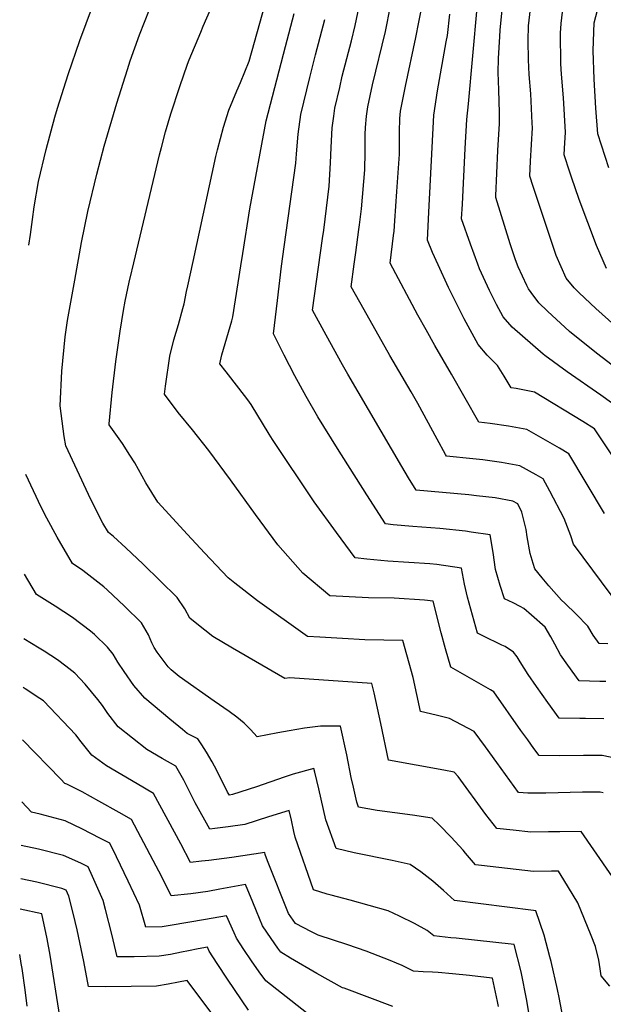
# Model space of a CAD drawing. Units: inches. Extents: x 2572917 to 2578269, y 1555831 to 1561241.
# Drawn here: x 2572932 to 2573251, y 1557253 to 1557790 of the extents above; entities that cross this region are included whole.
import ezdxf

# ---------------------------------------------------------------- set-up
doc = ezdxf.new("R2010")
doc.units = ezdxf.units.IN
doc.header["$MEASUREMENT"] = 0
doc.layers.add('tile_2467_16_contour_10ft', color=141, linetype='Continuous')

msp = doc.modelspace()

# ---------------------------------------------------------------- linework, layer by layer
at = {"layer": 'tile_2467_16_contour_10ft'}
for points, elevation in [([(2573253.97, 1557709.54), (2573247.81, 1557728.14), (2573246.83, 1557742.07), (2573245.92, 1557757.94), (2573245.28, 1557773.66), (2573245.95, 1557788.69), (2573248.34, 1557798.28), (2573250.67, 1557806.83), (2573255.1, 1557819.71), (2573257.1, 1557824.52), (2573260.55, 1557832.74), (2573265.23, 1557842.51), (2573272.68, 1557860.94), (2573275.25, 1557869.26), (2573278.01, 1557878.38), (2573279.06, 1557882.29), (2573288.52, 1557914.73), (2573294.36, 1557932.56), (2573295.93, 1557936.83), (2573299.74, 1557946.84), (2573304.5, 1557958.72), (2573309.11, 1557969.45)], 7230), ([(2572993.44, 1557653.12), (2572993.59, 1557653.8), (2573008.59, 1557716.61), (2573009.65, 1557720.73), (2573011.81, 1557729.13), (2573014.81, 1557738.96), (2573019.65, 1557753.92), (2573023.84, 1557766.1), (2573024.75, 1557768.56), (2573031.12, 1557783.56), (2573032.51, 1557786.83), (2573043.68, 1557812.7), (2573049.06, 1557825.9), (2573050.05, 1557829.02), (2573054.64, 1557843.55), (2573060.04, 1557861.39), (2573062.27, 1557869.4), (2573068.56, 1557891.38), (2573070.32, 1557896.3), (2573077.89, 1557912.22), (2573084.45, 1557929.2)], 7110), ([(2572937.3, 1557667.3), (2572938.13, 1557673.2), (2572939.19, 1557681.37), (2572940.22, 1557688.16), (2572942.55, 1557702.07), (2572946.69, 1557719.62), (2572951.43, 1557737.27), (2572952.82, 1557742.08), (2572958.66, 1557760.52), (2572965.08, 1557779.03), (2572971.96, 1557797.6), (2572979.58, 1557814.46), (2572984.81, 1557824.78), (2572988.19, 1557831.41), (2573005.81, 1557865.35), (2573007.32, 1557867.2), (2573012.88, 1557879.46)], 7090), ([(2572962.28, 1557648.18), (2572965.95, 1557668.84), (2572969.48, 1557685.72), (2572974.38, 1557706.05), (2572978.43, 1557721.38), (2572985.23, 1557744.84), (2572991.09, 1557763.32), (2572992.64, 1557767.88), (2572997.72, 1557782.15), (2573003.19, 1557795.98), (2573005.36, 1557801.05), (2573013.15, 1557818.51), (2573015.03, 1557822.27), (2573027.07, 1557847.43), (2573030.04, 1557855.56), (2573033.67, 1557864.08), (2573035.19, 1557868.5)], 7100), ([(2573192.21, 1557694.3), (2573193.36, 1557718.92), (2573194.15, 1557733.69), (2573194.13, 1557739.62), (2573193.91, 1557752.17), (2573193.43, 1557761.65), (2573193.68, 1557769.18), (2573194.33, 1557781.21), (2573194.53, 1557784.64), (2573197.74, 1557815.94)], 7200), ([(2573026.93, 1557658.44), (2573039.41, 1557715.71), (2573040.21, 1557719.29), (2573043.57, 1557731.82), (2573046.45, 1557740.95), (2573050.83, 1557751.57), (2573052.72, 1557756.09), (2573057.56, 1557767.87), (2573063.38, 1557788.56), (2573068.06, 1557805.56)], 7120), ([(2573097.59, 1557670.95), (2573098.23, 1557675.49), (2573101.13, 1557699.46), (2573101.13, 1557699.52), (2573101.98, 1557712.2), (2573102.25, 1557720.71), (2573102.88, 1557731.33), (2573103.73, 1557737.67), (2573104.37, 1557742.11), (2573106.94, 1557753.44), (2573108.34, 1557759.54), (2573113.33, 1557778.84), (2573115.4, 1557787.18), (2573118.38, 1557801.1)], 7150), ([(2573117.45, 1557675.86), (2573117.8, 1557678.5), (2573118.89, 1557687.21), (2573120.76, 1557708.46), (2573120.82, 1557718.11), (2573120.85, 1557727.75), (2573121.06, 1557731.49), (2573121.66, 1557737.74), (2573122.39, 1557742.83), (2573124.95, 1557754.81), (2573131.92, 1557783.91), (2573134.76, 1557797.86)], 7160), ([(2573137.05, 1557680.69), (2573138.19, 1557696.53), (2573139.56, 1557717.02), (2573139.54, 1557726.64), (2573139.54, 1557729.13), (2573139.83, 1557736.39), (2573140.23, 1557740.56), (2573142.79, 1557754.05), (2573148.56, 1557780.62), (2573150.16, 1557789.12), (2573151.16, 1557794.62)], 7170), ([(2573173.94, 1557689.79), (2573175.46, 1557720.15), (2573176.32, 1557735.96), (2573177.29, 1557744.5), (2573182.07, 1557796.98)], 7190), ([(2573212.65, 1557699.35), (2573210.8, 1557704.96), (2573211.2, 1557713.25), (2573211.65, 1557722.32), (2573212.15, 1557731.39), (2573212.05, 1557733.93), (2573211.26, 1557749.96), (2573210.43, 1557760.52), (2573209.99, 1557768.58), (2573209.93, 1557779.02), (2573209.98, 1557787.03), (2573211.11, 1557796.3)], 7210), ([(2573233.51, 1557704.49), (2573232.59, 1557707.23), (2573229.44, 1557716.63), (2573229.61, 1557720.04), (2573230.18, 1557729.1), (2573229.06, 1557747.69), (2573228.12, 1557760.71), (2573227.71, 1557766.32), (2573227.47, 1557783.06), (2573227.8, 1557788.34), (2573228.95, 1557797.66)], 7220), ([(2573054.04, 1557662.75), (2573057.87, 1557687.24), (2573066.77, 1557735.16), (2573077.45, 1557775.88), (2573082.19, 1557793.75)], 7130), ([(2573076.62, 1557666.33), (2573082.92, 1557712), (2573083.31, 1557717.21), (2573084.31, 1557727.9), (2573085.81, 1557738.68), (2573090.63, 1557758.94), (2573093.68, 1557771.21), (2573098.86, 1557790.45)], 7140), ([(2573155.67, 1557685.29), (2573158.35, 1557738.25), (2573160.4, 1557751.65), (2573165.17, 1557778.37), (2573165.74, 1557781.74), (2573167.12, 1557793.48)], 7180), ([(2573252.69, 1557654.62), (2573247.21, 1557667.14), (2573237.66, 1557692.18), (2573233.51, 1557704.49)], 7220), ([(2573257.19, 1557623.46), (2573246.86, 1557632.7), (2573237.63, 1557641.22), (2573235.03, 1557643.95), (2573230.57, 1557649.29), (2573225.11, 1557661.6), (2573212.65, 1557699.35)], 7210), ([(2573258.73, 1557599.34), (2573247.23, 1557608.31), (2573232.47, 1557620.22), (2573220.35, 1557631.21), (2573215.59, 1557635.9), (2573211.47, 1557641.42), (2573209.96, 1557643.46), (2573209.05, 1557645.23), (2573204.37, 1557655.57), (2573202.95, 1557659.24), (2573200.03, 1557667.98), (2573192.16, 1557693.3), (2573192.21, 1557694.3)], 7200), ([(2573259.9, 1557577.92), (2573249.58, 1557585.43), (2573231.15, 1557598.11), (2573218.96, 1557607.05), (2573218.08, 1557607.73), (2573206.73, 1557617.61), (2573201.18, 1557622.58), (2573196.25, 1557628.24), (2573192.62, 1557634.95), (2573188.72, 1557642.49), (2573183.29, 1557654.32), (2573182.3, 1557656.88), (2573178.29, 1557667.95), (2573173.53, 1557681.63), (2573173.94, 1557689.79)], 7190), ([(2573274.21, 1557524.69), (2573245.97, 1557566.94), (2573239.76, 1557570.95), (2573213.25, 1557587.08), (2573203.26, 1557589.03), (2573200.61, 1557589.42), (2573196.75, 1557595.81), (2573193.15, 1557601.61), (2573187.42, 1557607.3), (2573182.59, 1557613.07), (2573174.91, 1557627.15), (2573166.32, 1557644.24), (2573160.65, 1557656.54), (2573157.57, 1557663.4), (2573154.89, 1557669.97), (2573155.67, 1557685.29)], 7180), ([(2573251.44, 1557520.72), (2573232.04, 1557553.31), (2573226.96, 1557556.42), (2573209.18, 1557566.62), (2573199.18, 1557568.48), (2573189.11, 1557570.01), (2573182.94, 1557570.73), (2573167.93, 1557596.79), (2573158.82, 1557612.59), (2573154.1, 1557621.01), (2573149.58, 1557629.18), (2573134.47, 1557657.47), (2573136.34, 1557672.66), (2573136.64, 1557674.98), (2573137.05, 1557680.69)], 7170), ([(2573253.27, 1557449.68), (2573248.61, 1557449.88), (2573245.31, 1557454.37), (2573242.35, 1557459.21), (2573236.13, 1557465.86), (2573229.79, 1557471.81), (2573228.09, 1557473.39), (2573221.18, 1557481.25), (2573217.44, 1557485.73), (2573213.53, 1557490.56), (2573212.49, 1557493.57), (2573210.88, 1557498.91), (2573209.33, 1557507.97), (2573208.76, 1557512.11), (2573206.42, 1557521.45), (2573204.17, 1557526.04), (2573201.41, 1557527.55), (2573191.79, 1557529.32), (2573181.59, 1557530.52), (2573177.44, 1557530.94), (2573148.64, 1557533.55), (2573144.53, 1557540.29), (2573140.83, 1557546.46), (2573111.47, 1557596.87), (2573108.5, 1557602.06), (2573099.59, 1557618.09), (2573092.04, 1557631.74), (2573097.59, 1557670.95)], 7150), ([(2573260.45, 1557469.25), (2573234.58, 1557504.04), (2573233.07, 1557508.63), (2573229.56, 1557518.14), (2573221.66, 1557533.07), (2573218.1, 1557539.68), (2573214.17, 1557541.93), (2573205.24, 1557546.82), (2573195.23, 1557548.63), (2573185.15, 1557550.07), (2573179.71, 1557550.6), (2573165.28, 1557552.04), (2573164.76, 1557552.96), (2573160.08, 1557561.34), (2573149.59, 1557580.92), (2573146.04, 1557587.32), (2573134.38, 1557607.14), (2573120.32, 1557631.98), (2573113.26, 1557644.6), (2573114.93, 1557657), (2573115.81, 1557663.38), (2573117.45, 1557675.86)], 7160), ([(2573252.23, 1557429.02), (2573248.93, 1557429.08), (2573237.66, 1557429.48), (2573231.45, 1557438.03), (2573227.49, 1557443.61), (2573224.38, 1557449.51), (2573222.17, 1557453.54), (2573219.07, 1557458.67), (2573211.75, 1557465.3), (2573207.4, 1557469), (2573205.56, 1557470.02), (2573201.6, 1557471.96), (2573196.85, 1557474.26), (2573194.53, 1557481.51), (2573191.98, 1557490.26), (2573190.69, 1557499.47), (2573189.06, 1557509.15), (2573178.69, 1557510.69), (2573175.58, 1557511.12), (2573161.71, 1557512.62), (2573146.86, 1557513.74), (2573136.06, 1557514.68), (2573132.04, 1557515.07), (2573121.8, 1557530.97), (2573105.72, 1557556.21), (2573094.96, 1557573.59), (2573088.58, 1557584.69), (2573082.46, 1557595.92), (2573076.65, 1557607.3), (2573070.82, 1557618.87), (2573072.94, 1557637.04), (2573075.18, 1557655.83), (2573076.62, 1557666.33)], 7140), ([(2573251.21, 1557408.69), (2573241.08, 1557408.88), (2573238.08, 1557408.87), (2573226.72, 1557409.08), (2573220.53, 1557417.68), (2573214.39, 1557426.37), (2573209.8, 1557432.92), (2573205.56, 1557439.79), (2573203.92, 1557442.51), (2573201.92, 1557445.16), (2573197.36, 1557448.11), (2573195.51, 1557448.99), (2573185.01, 1557454.02), (2573182.23, 1557455.55), (2573176.7, 1557475.06), (2573175.12, 1557482.18), (2573173.5, 1557491.03), (2573159.96, 1557492.92), (2573156.17, 1557493.35), (2573133.15, 1557494.84), (2573121.69, 1557495.89), (2573115.44, 1557496.59), (2573105.2, 1557510.39), (2573093.09, 1557527.09), (2573070.22, 1557561.17), (2573068.44, 1557564.18), (2573058.66, 1557580.37), (2573056.77, 1557582.87), (2573051.82, 1557589.32), (2573044.94, 1557598.1), (2573041.44, 1557602.56), (2573042.66, 1557607.35), (2573045.38, 1557616.65), (2573048.16, 1557625.92), (2573048.59, 1557628.27), (2573052.99, 1557656.03), (2573054.04, 1557662.75)], 7130), ([(2573258.95, 1557386.8), (2573250.2, 1557388.59), (2573240.06, 1557388.67), (2573227.19, 1557388.57), (2573215.77, 1557388.68), (2573212.97, 1557392.56), (2573209.58, 1557397.27), (2573205.92, 1557402.39), (2573191.15, 1557423.5), (2573189.3, 1557424.5), (2573167.6, 1557436.85), (2573164.7, 1557446.92), (2573162.28, 1557455.62), (2573157.94, 1557472.91), (2573153.27, 1557473.56), (2573136.77, 1557474.58), (2573122.64, 1557474.79), (2573101.6, 1557475.8), (2573086.75, 1557488.23), (2573073.27, 1557503.74), (2573060.93, 1557520.18), (2573047.3, 1557539.2), (2573035.44, 1557555.27), (2573026.52, 1557566.48), (2573018.82, 1557576.01), (2573011.27, 1557585.92), (2573011.82, 1557590.25), (2573014.27, 1557606.73), (2573016.44, 1557615.62), (2573018.97, 1557624.05), (2573021.31, 1557632.73), (2573021.98, 1557635.27), (2573023.41, 1557641.98), (2573024.01, 1557645.08), (2573026.93, 1557658.44)], 7120), ([(2573250.87, 1557368.24), (2573249.2, 1557368.59), (2573239.43, 1557368.6), (2573219.41, 1557368.08), (2573209.61, 1557368.06), (2573204.52, 1557368.53), (2573192.68, 1557384.91), (2573186.54, 1557393.38), (2573180.38, 1557401.83), (2573166.84, 1557408.88), (2573159.57, 1557410.67), (2573151.05, 1557412.7), (2573149.04, 1557422.05), (2573146.98, 1557431.23), (2573141.47, 1557451.46), (2573120.65, 1557451.86), (2573108.44, 1557452.49), (2573096.2, 1557453.21), (2573089.43, 1557453.61), (2573062.05, 1557473.11), (2573049.67, 1557482.71), (2573046.07, 1557485.76), (2573033.12, 1557499.38), (2573023.86, 1557509.41), (2573007.73, 1557526.97), (2573001.06, 1557537.54), (2572995.04, 1557548.48), (2572992.42, 1557552.74), (2572988.31, 1557559.02), (2572981.16, 1557569.21), (2572981.12, 1557569.3), (2572981.11, 1557569.33), (2572981.16, 1557569.85), (2572982.74, 1557586.85), (2572984.77, 1557603.84), (2572987.15, 1557620.4), (2572988.93, 1557631.69), (2572989.78, 1557636.66), (2572992.11, 1557647.2), (2572993.44, 1557653.12)], 7110), ([(2573262.81, 1557312.35), (2573238.78, 1557347.18), (2573227.12, 1557347.03), (2573221.01, 1557346.91), (2573211.21, 1557346.88), (2573201.71, 1557347.84), (2573192.78, 1557348.76), (2573186.82, 1557356.47), (2573171.57, 1557377.27), (2573169.43, 1557379.65), (2573163.76, 1557380.66), (2573133.63, 1557386.12), (2573129.49, 1557406.15), (2573127.62, 1557414.53), (2573125.7, 1557422.91), (2573124.45, 1557428.05), (2573079.65, 1557431.02), (2573077.01, 1557430.63), (2573048.37, 1557447.2), (2573037.67, 1557453.61), (2573029, 1557460.58), (2573025.22, 1557463.64), (2573022.47, 1557468.74), (2573018.18, 1557474.88), (2573009, 1557484.05), (2572999.69, 1557493.15), (2572990.17, 1557502.09), (2572983.46, 1557508.24), (2572980.68, 1557510.47), (2572977.66, 1557515.57), (2572973.87, 1557522.9), (2572969.86, 1557531.25), (2572957.42, 1557557.77), (2572956.55, 1557562.77), (2572954.31, 1557579.51), (2572955.23, 1557598.58), (2572957.11, 1557617.29), (2572958.37, 1557626.2), (2572962.28, 1557648.18)], 7100), ([(2573254.44, 1557262.74), (2573249.69, 1557268.34), (2573249.12, 1557272.1), (2573248.38, 1557276.92), (2573246.6, 1557284.3), (2573244.19, 1557290.42), (2573236.98, 1557308.21), (2573229.37, 1557320.72), (2573226.37, 1557325.48), (2573222.63, 1557325.44), (2573212.84, 1557325.36), (2573184.31, 1557328.61), (2573181.03, 1557329), (2573175.61, 1557335.42), (2573174.36, 1557336.98), (2573167.78, 1557344.13), (2573161.24, 1557350.79), (2573157.4, 1557354.4), (2573146.73, 1557356.12), (2573127.34, 1557358.68), (2573117.3, 1557360.41), (2573116.31, 1557363.16), (2573114.42, 1557371.46), (2573113.22, 1557376.73), (2573110.89, 1557388.95), (2573107.43, 1557404.65), (2573096.46, 1557404.66), (2573087.81, 1557403.59), (2573079.35, 1557402.22), (2573073.1, 1557401), (2573061.87, 1557398.8), (2573058.28, 1557402.86), (2573054.8, 1557406.37), (2573050.85, 1557409.57), (2573046.65, 1557412.61), (2573038.48, 1557418.27), (2573019.38, 1557431.85), (2573014.96, 1557435.37), (2573013.39, 1557437.03), (2573009.98, 1557441.47), (2573007.25, 1557445.06), (2573005.75, 1557447.65), (2573004.36, 1557450.27), (2573002.59, 1557454.59), (2572998.83, 1557461.11), (2572989.5, 1557470.26), (2572980.03, 1557479.16), (2572978.2, 1557480.85), (2572966.72, 1557489.63), (2572961.07, 1557493.53), (2572952.67, 1557507.81), (2572947.15, 1557518.18), (2572943.94, 1557524.27), (2572935.67, 1557542.05)], 7090), ([(2573228.91, 1557245.1), (2573226.81, 1557256.48), (2573225.86, 1557260.95), (2573222.42, 1557276.13), (2573221.73, 1557278.72), (2573218.52, 1557290.53), (2573213.97, 1557303.9), (2573212.72, 1557304.02), (2573169.58, 1557309.5), (2573163.59, 1557314.95), (2573157.76, 1557319.99), (2573151.31, 1557325.2), (2573145.37, 1557329.15), (2573135.64, 1557331.32), (2573114.8, 1557335.56), (2573104.94, 1557337.88), (2573099.38, 1557353.53), (2573095.54, 1557370.51), (2573093.3, 1557379.56), (2573092.81, 1557381.54), (2573081.63, 1557378.46), (2573076.65, 1557376.81), (2573061.47, 1557371.56), (2573048.38, 1557367.32), (2573046.72, 1557366.98), (2573045.72, 1557368.59), (2573042.28, 1557375.79), (2573038.65, 1557382.84), (2573037.38, 1557385.22), (2573034.28, 1557390.51), (2573031.76, 1557394.52), (2573029.54, 1557397.73), (2573023.76, 1557400.75), (2573021.12, 1557402.79), (2573014.18, 1557408.42), (2573000.5, 1557419.88), (2572994.64, 1557426.9), (2572989.3, 1557434.48), (2572985.88, 1557439.57), (2572984.64, 1557441.83), (2572983.3, 1557443.92), (2572980.26, 1557447.9), (2572973.17, 1557454.66), (2572970.93, 1557456.5), (2572961.15, 1557463.97), (2572951.6, 1557470.17), (2572941.46, 1557476.58), (2572934.96, 1557487.7)], 7080), ([(2573211.82, 1557238.4), (2573209.12, 1557254.94), (2573205.95, 1557270.63), (2573202.13, 1557285.52), (2573170.59, 1557288.86), (2573167.58, 1557289.15), (2573158.39, 1557290.23), (2573154.62, 1557293.03), (2573147.77, 1557296.9), (2573139.67, 1557300.9), (2573133.33, 1557303.9), (2573123.03, 1557306.84), (2573112.68, 1557309.71), (2573102.24, 1557312.37), (2573100.05, 1557312.96), (2573092.58, 1557315.36), (2573082.65, 1557344.02), (2573081.96, 1557347.2), (2573080.66, 1557353.34), (2573079.43, 1557358.59), (2573068.04, 1557355.14), (2573055.22, 1557351.01), (2573046.14, 1557349.72), (2573038.78, 1557348.77), (2573036.03, 1557348.43), (2573028.04, 1557362.78), (2573023.38, 1557372.26), (2573021.82, 1557375.21), (2573017.43, 1557382.87), (2573010.05, 1557387.04), (2573001.58, 1557391.87), (2572986.03, 1557404.39), (2572980.37, 1557411.62), (2572977.46, 1557415.92), (2572975, 1557419.17), (2572968.01, 1557427.53), (2572962.31, 1557433.68), (2572957.52, 1557437.5), (2572952.94, 1557440.84), (2572945.56, 1557445.71), (2572942.86, 1557447.36), (2572934.5, 1557452.3)], 7070), ([(2573193.64, 1557251.64), (2573193.13, 1557254.29), (2573190.29, 1557267.15), (2573182.31, 1557268.01), (2573177.77, 1557268.48), (2573168.53, 1557269.42), (2573160.72, 1557270.16), (2573157.68, 1557270.29), (2573152.49, 1557270.61), (2573147.19, 1557270.96), (2573144.72, 1557272.19), (2573140.97, 1557274.01), (2573137.9, 1557275.29), (2573134.53, 1557276.68), (2573121.32, 1557281.75), (2573111.37, 1557285.34), (2573095.22, 1557290.62), (2573091.64, 1557292.42), (2573082.84, 1557297.02), (2573079.01, 1557302.44), (2573067.54, 1557331.15), (2573066.26, 1557334.69), (2573066.06, 1557335.64), (2573048.06, 1557332.91), (2573035.48, 1557331.35), (2573031.5, 1557330.88), (2573025.46, 1557330.22), (2573020.17, 1557340.35), (2573005.32, 1557368), (2572996.41, 1557373.18), (2572979.69, 1557383.09), (2572971.57, 1557388.91), (2572965.86, 1557396.09), (2572962.82, 1557399.89), (2572945.17, 1557418.45), (2572943.23, 1557419.83), (2572935.25, 1557425.12), (2572934.16, 1557425.78)], 7060), ([(2573136, 1557251.69), (2573109.32, 1557261.57), (2573108.56, 1557261.89), (2573094.49, 1557269.65), (2573080.12, 1557278.05), (2573074.76, 1557281.34), (2573073.19, 1557283.54), (2573069.5, 1557288.79), (2573064.83, 1557295.66), (2573061.5, 1557303.63), (2573059.51, 1557308.65), (2573055.47, 1557318.16), (2573041.5, 1557315.61), (2573034.9, 1557314.48), (2573025.62, 1557313.05), (2573014.88, 1557312), (2573009.81, 1557322.49), (2573005.2, 1557331.35), (2572993.28, 1557353.64), (2572986.51, 1557357.51), (2572975.41, 1557363.77), (2572966.41, 1557368.76), (2572957.97, 1557373.1), (2572956.87, 1557373.41), (2572954.66, 1557375.8), (2572933.79, 1557397.29)], 7050), ([(2573097.32, 1557241.4), (2573066.68, 1557265.65), (2573063.03, 1557270.62), (2573058.75, 1557276.64), (2573054.67, 1557282.75), (2573050.59, 1557288.86), (2573049.31, 1557291.87), (2573045.08, 1557301.09), (2573033.65, 1557299.08), (2573014.42, 1557295.86), (2573010, 1557295.15), (2573001.1, 1557295.01), (2572997.65, 1557306.94), (2572991.54, 1557320.14), (2572985.11, 1557333.38), (2572981.41, 1557340.79), (2572976.09, 1557343.58), (2572966.56, 1557348.38), (2572957.01, 1557352.92), (2572943.44, 1557356.61), (2572938.72, 1557357.66), (2572933.35, 1557363.33)], 7040), ([(2573057.11, 1557249.64), (2573045.75, 1557266.58), (2573040.1, 1557275.1), (2573035.76, 1557281.77), (2573034.7, 1557284.02), (2573029.74, 1557283.18), (2573024.36, 1557282.05), (2573020.55, 1557281.23), (2573014.5, 1557280.07), (2573008.45, 1557279.01), (2572994.67, 1557278.79), (2572985.44, 1557278.75), (2572982.57, 1557291.04), (2572979.05, 1557304.64), (2572977.8, 1557309.43), (2572972.03, 1557322.59), (2572969.55, 1557327.94), (2572965.68, 1557329.79), (2572956.12, 1557333.99), (2572942.54, 1557337.53), (2572933.04, 1557339.58)], 7030), ([(2573039.29, 1557244.85), (2573023.73, 1557265.9), (2573018.98, 1557264.91), (2573013.37, 1557263.87), (2573006.88, 1557262.7), (2572993.11, 1557262.48), (2572979.34, 1557262.39), (2572969.78, 1557262.48), (2572967.23, 1557276.1), (2572963.67, 1557293.42), (2572961.41, 1557302.58), (2572959.1, 1557311.78), (2572957.69, 1557315.09), (2572955.27, 1557316.13), (2572941.68, 1557319.54), (2572932.8, 1557321.38)], 7020), ([(2572954.11, 1557246.21), (2572948.93, 1557279.63), (2572947.27, 1557288.5), (2572944.36, 1557302.15), (2572932.58, 1557304.68)], 7010), ([(2572936.33, 1557251.73), (2572935.19, 1557260.71), (2572933.57, 1557272.36), (2572933.13, 1557275.15), (2572932.26, 1557280.01)], 7000)]:
    msp.add_lwpolyline(points, dxfattribs=dict(at, elevation=elevation))

doc.saveas('drawing.dxf')
